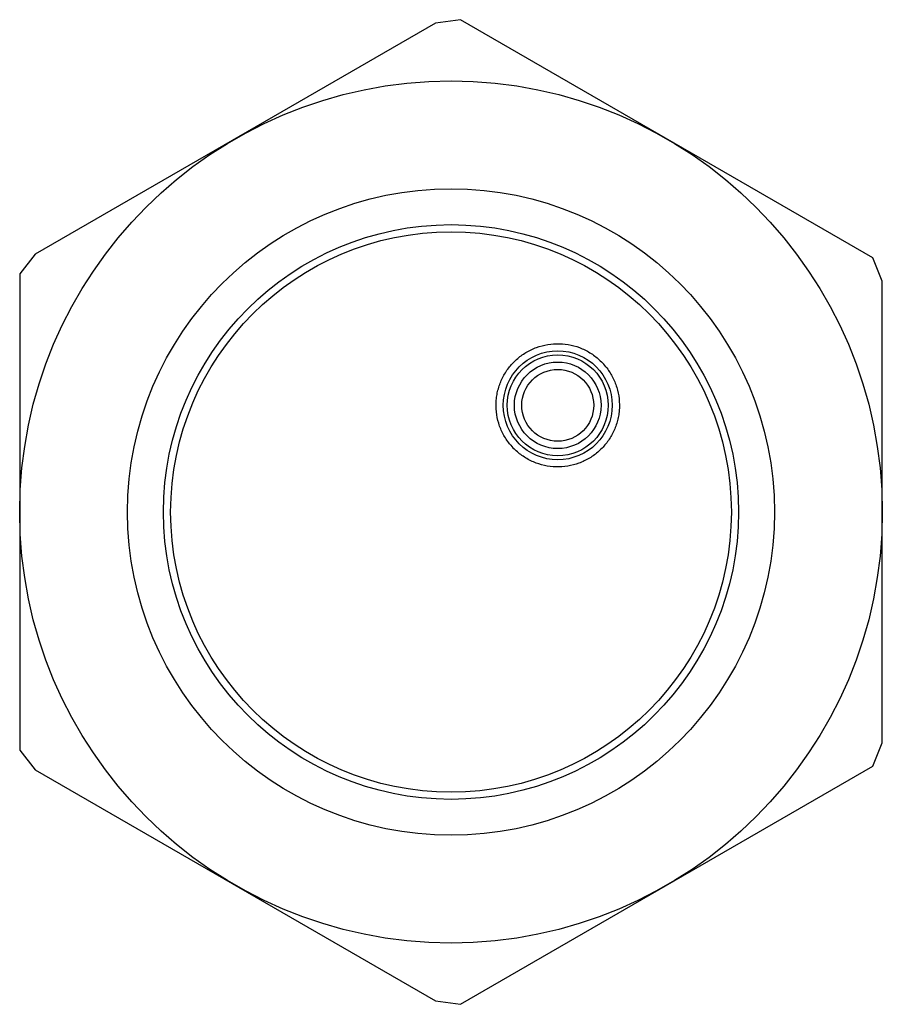
# Model space of a CAD drawing. Units: millimetres. Extents: x 3.3 to 27.3, y 7.3 to 34.7.
import ezdxf

# ---------------------------------------------------------------- set-up
doc = ezdxf.new("R2010")
doc.units = ezdxf.units.MM
doc.header["$LTSCALE"] = 2.75464
doc.layers.get('0').update_dxf_attribs({"linetype": 'CONTINUOUS'})

msp = doc.modelspace()

# ---------------------------------------------------------------- linework, layer by layer
at = {"color": 7}
for p, q in [((14.895, 34.606), (3.761, 28.178)), ((15.588, 34.706), (14.895, 34.606)), ((27.068, 28.078), (15.588, 34.706)), ((3.761, 28.178), (3.328, 27.628)), ((27.328, 27.428), (27.068, 28.078)), ((3.328, 27.628), (3.328, 14.372)), ((27.328, 14.572), (27.328, 27.428)), ((27.068, 13.922), (27.328, 14.572)), ((3.328, 14.372), (3.761, 13.822)), ((3.761, 13.822), (14.895, 7.394)), ((15.588, 7.294), (27.068, 13.922)), ((14.895, 7.394), (15.588, 7.294))]:
    msp.add_line(p, q, dxfattribs=at)
for centre, radius in [((15.328, 21), 12), ((15.328, 21), 9), ((15.328, 21), 8), ((15.328, 21), 7.8), ((18.298, 23.97), 1.516), ((18.298, 23.97), 1.405), ((18.298, 23.97), 1.205), ((18.298, 23.97), 1)]:
    msp.add_circle(centre, radius, dxfattribs=at)
for start, end in [(38.6479, 45), (218.6479, 225)]:
    msp.add_arc((18.298, 23.97), 1.716, start, end, dxfattribs=at)
for points in [[(16.958, 22.898), (16.89, 22.983), (16.771, 23.165), (16.646, 23.467), (16.581, 23.787), (16.578, 24.059), (16.606, 24.274), (16.643, 24.433), (16.694, 24.587), (16.781, 24.785), (16.925, 25.017), (17.147, 25.256), (17.409, 25.45), (17.704, 25.591), (18.02, 25.674), (18.346, 25.696), (18.67, 25.656), (18.929, 25.572), (19.124, 25.477), (19.308, 25.364), (19.434, 25.259), (19.511, 25.183)], [(19.638, 25.042), (19.705, 24.957), (19.825, 24.775), (19.949, 24.473), (20.014, 24.153), (20.017, 23.881), (19.989, 23.666), (19.953, 23.507), (19.902, 23.353), (19.814, 23.154), (19.67, 22.923), (19.449, 22.683), (19.186, 22.49), (18.891, 22.349), (18.576, 22.266), (18.25, 22.244), (17.926, 22.284), (17.667, 22.368), (17.472, 22.463), (17.287, 22.576), (17.161, 22.68), (17.084, 22.756)]]:
    msp.add_open_spline(points, degree=3, knots=[0, 0, 0, 0, 0.06247, 0.124985, 0.187461, 0.24995, 0.281229, 0.312507, 0.343785, 0.375063, 0.437549, 0.500036, 0.562523, 0.625008, 0.687494, 0.749981, 0.812468, 0.874953, 0.906234, 0.937527, 1, 1, 1, 1], dxfattribs=at)

doc.saveas('drawing.dxf')
